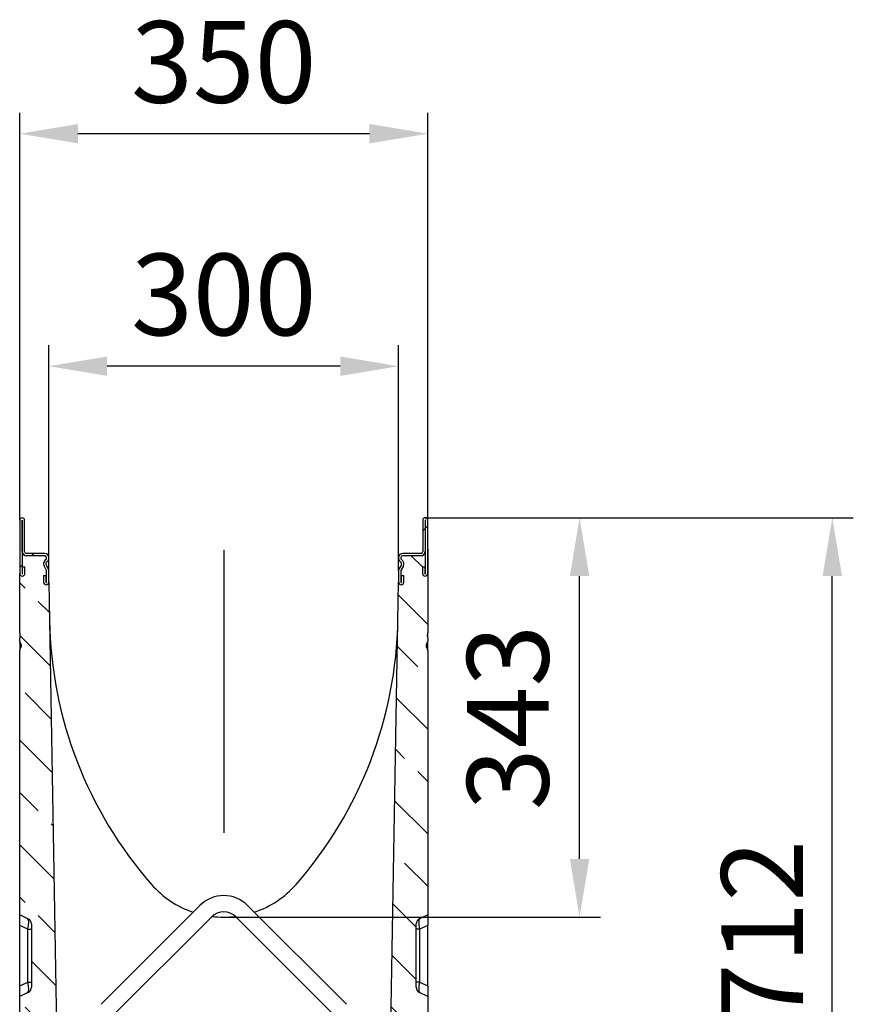
# Model space of a CAD drawing. Units: millimetres. Extents: x 125870 to 139652, y -11960 to 6950.
# Drawn here: x 133743 to 134458, y -3087 to -2242 of the extents above; entities that cross this region are included whole.
import ezdxf

# ---------------------------------------------------------------- set-up
doc = ezdxf.new("R2010")
doc.units = ezdxf.units.MM
doc.header["$LTSCALE"] = 2.5
doc.layers.get('Defpoints').update_dxf_attribs({"color": 10})
doc.layers.add('3002583', color=7, linetype='Continuous')
doc.layers.add('CENTERLINES', color=1, linetype='Continuous', true_color=0xff0000)
doc.layers.add('SICHTBAR', color=5, linetype='Continuous', lineweight=25)
doc.styles.get("Standard").update_dxf_attribs({"font": 'arial.ttf'})
doc.dimstyles.get("Standard").update_dxf_attribs({"dimscale": 10, "dimtxt": 3.5, "dimasz": 2.4, "dimexe": 1.8, "dimexo": 0, "dimgap": 1, "dimtad": 1, "dimdec": 0, "dimrnd": 0.01, "dimzin": 0, "dimdsep": 46, "dimtxsty": 'Standard', "dimcen": 3, "dimclrd": 256, "dimclre": 256, "dimclrt": 256, "dimadec": 0, "dimazin": 0, "dimtfac": 1, "dimtdec": 0, "dimtix": 1, "dimtmove": 0, "dimatfit": 0, "dimfxl": 1, "dimtolj": 1, "dimtzin": 0, "dimarcsym": 0})
pattern_1 = [(135, (-3594.076, -1304.317), (-44.9013, -44.9013), []), (135, (-3594.076, -1259.415), (-44.9013, -44.9013), [31.75, -15.875])]
pattern_2 = [(45, (-3594.076, -1304.317), (-22.45064, 22.45064), [])]

# ---------------------------------------------------------------- blocks, each defined once
blk = doc.blocks.new('*D587')
at = {"layer": 'Defpoints', "color": 0, "transparency": 16777216}
for p in [(133768.2, -2539.41), (133768.2, -2714.75), (134068.2, -2714.75)]:
    blk.add_point(p, dxfattribs=at)
at = {"layer": 'SICHTBAR', "lineweight": -2, "transparency": 16777216}
for p, q in [((133768.2, -2714.75), (133768.2, -2521.41)), ((134068.2, -2714.75), (134068.2, -2521.41)), ((134018.2, -2539.41), (133818.2, -2539.41))]:
    blk.add_line(p, q, dxfattribs=at)
at = {"layer": 'SICHTBAR', "transparency": 16777216}
for points in [[(133818.2, -2531.07), (133818.2, -2547.74), (133768.2, -2539.41)], [(134018.2, -2531.07), (134018.2, -2547.74), (134068.2, -2539.41)]]:
    blk.add_solid(points, dxfattribs=at)
at = {"layer": 'SICHTBAR', "transparency": 16777216, "insert": (133918.2, -2442.88), "char_height": 70, "attachment_point": 2}
blk.add_mtext('\\A1;300', dxfattribs=at)
blk = doc.blocks.new('*D588')
at = {"layer": 'Defpoints', "color": 0, "transparency": 16777216}
for p in [(133743.2, -2340), (133743.2, -2671.53), (134093.2, -2671.53)]:
    blk.add_point(p, dxfattribs=at)
at = {"layer": 'SICHTBAR', "lineweight": -2, "transparency": 16777216}
for p, q in [((133743.2, -2671.53), (133743.2, -2322)), ((134093.2, -2671.53), (134093.2, -2322)), ((134043.2, -2340), (133793.2, -2340))]:
    blk.add_line(p, q, dxfattribs=at)
at = {"layer": 'SICHTBAR', "transparency": 16777216}
for points in [[(133793.2, -2331.67), (133793.2, -2348.33), (133743.2, -2340)], [(134043.2, -2331.67), (134043.2, -2348.33), (134093.2, -2340)]]:
    blk.add_solid(points, dxfattribs=at)
at = {"layer": 'SICHTBAR', "transparency": 16777216, "insert": (133918.2, -2243.47), "char_height": 70, "attachment_point": 2}
blk.add_mtext('\\A1;350', dxfattribs=at)
blk = doc.blocks.new('*D589')
at = {"layer": 'Defpoints', "color": 0, "transparency": 16777216}
for p in [(134091.07, -2669.41), (134223.42, -2669.41), (133918.2, -3011.91)]:
    blk.add_point(p, dxfattribs=at)
at = {"layer": 'SICHTBAR', "lineweight": -2, "transparency": 16777216}
for p, q in [((134091.07, -2669.41), (134241.42, -2669.41)), ((134223.42, -2961.91), (134223.42, -2719.41)), ((133918.2, -3011.91), (134241.42, -3011.91))]:
    blk.add_line(p, q, dxfattribs=at)
at = {"layer": 'SICHTBAR', "transparency": 16777216}
for points in [[(134215.08, -2719.41), (134231.75, -2719.41), (134223.42, -2669.41)], [(134215.08, -2961.91), (134231.75, -2961.91), (134223.42, -3011.91)]]:
    blk.add_solid(points, dxfattribs=at)
at = {"layer": 'SICHTBAR', "transparency": 16777216, "insert": (134126.89, -2840.66), "char_height": 70, "attachment_point": 2, "rotation": 90}
blk.add_mtext('\\A1;343', dxfattribs=at)
blk = doc.blocks.new('*D591')
at = {"layer": 'Defpoints', "color": 0, "transparency": 16777216}
for p in [(134091.07, -2669.41), (134440.2, -2669.41), (134087.2, -3380.91)]:
    blk.add_point(p, dxfattribs=at)
at = {"layer": 'SICHTBAR', "lineweight": -2, "transparency": 16777216}
for p, q in [((134091.07, -2669.41), (134458.2, -2669.41)), ((134440.2, -3330.91), (134440.2, -2719.41)), ((134087.2, -3380.91), (134204.67, -3380.91)), ((134242.17, -3380.91), (134458.2, -3380.91))]:
    blk.add_line(p, q, dxfattribs=at)
at = {"layer": 'SICHTBAR', "transparency": 16777216}
for points in [[(134431.86, -2719.41), (134448.53, -2719.41), (134440.2, -2669.41)], [(134431.86, -3330.91), (134448.53, -3330.91), (134440.2, -3380.91)]]:
    blk.add_solid(points, dxfattribs=at)
at = {"layer": 'SICHTBAR', "transparency": 16777216, "insert": (134344.91, -3025.16), "char_height": 70, "attachment_point": 2, "rotation": 90}
blk.add_mtext('\\A1;712', dxfattribs=at)
blk = doc.blocks.new('1068291-M_003_Section_A-A')
h = blk.add_hatch()
h.set_pattern_fill('ANSI31', color=256, scale=10, style=0)
h.set_pattern_definition(pattern_2)
edge = h.paths.add_edge_path(flags=0)
edge.add_line((-299, 758.5), (-299, 768.41))
edge.add_arc((-302.5, 768.41), 3.5, 0, 30)
edge.add_line((-299.47, 770.16), (-301.4, 773.5))
edge.add_arc((-300.1, 774.25), 1.5, 135, 210, ccw=False)
edge.add_line((-301.16, 775.31), (-300.03, 776.45))
edge.add_arc((-302.5, 778.92), 3.5, 315, 360)
edge.add_line((-299, 778.92), (-299, 779.75))
edge.add_arc((-302.5, 779.75), 3.5, 0, 90)
edge.add_line((-302.5, 783.25), (-318.25, 783.25))
edge.add_arc((-318.25, 784.75), 1.5, 180, 270, ccw=False)
edge.add_line((-319.75, 784.75), (-319.75, 811.62))
edge.add_arc((-321.87, 811.62), 2.12, 0, 180)
edge.add_line((-324, 811.62), (-324, 766))
edge.add_arc((-321.75, 766), 2.25, 180, 360)
edge.add_line((-319.5, 766), (-319.5, 771.75))
edge.add_line((-319.5, 771.75), (-321.5, 771.75))
edge.add_line((-321.5, 771.75), (-321.5, 766))
edge.add_arc((-321.75, 766), 0.25, -180, 0, ccw=False)
edge.add_line((-322, 766), (-322, 811.62))
edge.add_arc((-321.87, 811.62), 0.125, 0, 180, ccw=False)
edge.add_line((-321.75, 811.62), (-321.75, 784.75))
edge.add_arc((-318.25, 784.75), 3.5, 180, 270)
edge.add_line((-318.25, 781.25), (-302.5, 781.25))
edge.add_arc((-302.5, 779.75), 1.5, 0, 90, ccw=False)
edge.add_line((-301, 779.75), (-301, 778.92))
edge.add_arc((-302.5, 778.92), 1.5, 315, 360, ccw=False)
edge.add_line((-301.44, 777.86), (-302.57, 776.72))
edge.add_arc((-300.1, 774.25), 3.5, 135, 210)
edge.add_line((-303.13, 772.5), (-301.2, 769.16))
edge.add_arc((-302.5, 768.41), 1.5, 0, 30, ccw=False)
edge.add_line((-301, 768.41), (-301, 758.5))
edge.add_arc((-301.25, 758.5), 0.25, -180, 0, ccw=False)
edge.add_line((-301.5, 758.5), (-301.5, 764.25))
edge.add_line((-301.5, 764.25), (-303.5, 764.25))
edge.add_line((-303.5, 764.25), (-303.5, 758.5))
edge.add_arc((-301.25, 758.5), 2.25, 180, 360)
h = blk.add_hatch()
h.set_pattern_fill('ANSI31', color=256, scale=10, style=0)
h.set_pattern_definition(pattern_2)
edge = h.paths.add_edge_path(flags=0)
edge.add_line((3.4, 773.5), (1.47, 770.16))
edge.add_arc((4.5, 768.41), 3.5, 150, 180)
edge.add_line((1, 768.41), (1, 758.5))
edge.add_arc((3.25, 758.5), 2.25, 180, 360)
edge.add_line((5.5, 758.5), (5.5, 764.25))
edge.add_line((5.5, 764.25), (3.5, 764.25))
edge.add_line((3.5, 764.25), (3.5, 758.5))
edge.add_arc((3.25, 758.5), 0.25, 180, 360, ccw=False)
edge.add_line((3, 758.5), (3, 768.41))
edge.add_arc((4.5, 768.41), 1.5, 150, 180, ccw=False)
edge.add_line((3.2, 769.16), (5.13, 772.5))
edge.add_arc((2.1, 774.25), 3.5, 330, 405)
edge.add_line((4.57, 776.72), (3.44, 777.86))
edge.add_arc((4.5, 778.92), 1.5, 180, 225, ccw=False)
edge.add_line((3, 778.92), (3, 779.75))
edge.add_arc((4.5, 779.75), 1.5, 90, 180, ccw=False)
edge.add_line((4.5, 781.25), (20.25, 781.25))
edge.add_arc((20.25, 784.75), 3.5, 270, 360)
edge.add_line((23.75, 784.75), (23.75, 811.62))
edge.add_arc((23.88, 811.62), 0.125, 0, 180, ccw=False)
edge.add_line((24, 811.62), (24, 766))
edge.add_arc((23.75, 766), 0.25, 180, 360, ccw=False)
edge.add_line((23.5, 766), (23.5, 771.75))
edge.add_line((23.5, 771.75), (21.5, 771.75))
edge.add_line((21.5, 771.75), (21.5, 766))
edge.add_arc((23.75, 766), 2.25, 180, 360)
edge.add_line((26, 766), (26, 811.62))
edge.add_arc((23.88, 811.62), 2.12, 0, 180)
edge.add_line((21.75, 811.62), (21.75, 784.75))
edge.add_arc((20.25, 784.75), 1.5, 270, 360, ccw=False)
edge.add_line((20.25, 783.25), (4.5, 783.25))
edge.add_arc((4.5, 779.75), 3.5, 90, 180)
edge.add_line((1, 779.75), (1, 778.92))
edge.add_arc((4.5, 778.92), 3.5, 180, 225)
edge.add_line((2.03, 776.45), (3.16, 775.31))
edge.add_arc((2.1, 774.25), 1.5, -30, 45, ccw=False)
h = blk.add_hatch()
h.set_pattern_fill('ANSI33', color=256, scale=10, angle=90, style=0)
h.set_pattern_definition(pattern_1)
edge = h.paths.add_edge_path(flags=0)
edge.add_arc((-301.25, 758.5), 2.25, 180, 360, ccw=False)
edge.add_line((-303.5, 758.5), (-303.5, 764.25))
edge.add_line((-303.5, 764.25), (-301.5, 764.25))
edge.add_line((-301.5, 764.25), (-301.5, 758.5))
edge.add_arc((-301.25, 758.5), 0.25, 180, 360)
edge.add_line((-301, 758.5), (-301, 768.41))
edge.add_arc((-302.5, 768.41), 1.5, 0, 30)
edge.add_line((-301.2, 769.16), (-303.13, 772.5))
edge.add_arc((-300.1, 774.25), 3.5, 135, 210, ccw=False)
edge.add_line((-302.57, 776.72), (-301.44, 777.86))
edge.add_arc((-302.5, 778.92), 1.5, 315, 360)
edge.add_line((-301, 778.92), (-301, 779.75))
edge.add_arc((-302.5, 779.75), 1.5, 0, 90)
edge.add_line((-302.5, 781.25), (-318.25, 781.25))
edge.add_arc((-318.25, 784.75), 3.5, 205.37693, 270, ccw=False)
edge.add_line((-321.41, 783.25), (-322, 783.25))
edge.add_line((-322, 783.25), (-322, 766))
edge.add_arc((-321.75, 766), 0.25, 180, 360)
edge.add_line((-321.5, 766), (-321.5, 771.75))
edge.add_line((-321.5, 771.75), (-319.5, 771.75))
edge.add_line((-319.5, 771.75), (-319.5, 766))
edge.add_arc((-321.75, 766), 2.25, 180, 360, ccw=False)
edge.add_line((-324, 766), (-324, 715.06))
edge.add_spline(control_points=[(-324, 715.06), (-324, 714.39), (-323.92, 713.73), (-323.91, 713.06), (-323.9, 712.99), (-323.9, 712.93), (-323.9, 712.86)], knot_values=[0, 0, 0, 0, 0.002002, 0.002002, 0.002002, 0.002204, 0.002204, 0.002204, 0.002204], weights=[1, 1, 1, 1, 1, 1, 1], degree=3, periodic=0)
edge.add_spline(control_points=[(-323.9, 712.86), (-323.91, 712.2), (-323.97, 711.55), (-323.99, 710.9), (-324, 710.79), (-324, 710.69), (-324, 710.59)], knot_values=[0.000037, 0.000037, 0.000037, 0.000037, 0.002001, 0.002001, 0.002001, 0.00231, 0.00231, 0.00231, 0.00231], weights=[1, 1, 1, 1, 1, 1, 1], degree=3, periodic=0)
edge.add_line((-324, 710.59), (-324, 708.06))
edge.add_spline(control_points=[(-324, 708.06), (-324, 707.74), (-323.94, 707.41), (-323.84, 707.11), (-323.74, 706.82), (-323.61, 706.54), (-323.42, 706.31)], knot_values=[0, 0, 0, 0, 0.000968, 0.000968, 0.000968, 0.001863, 0.001863, 0.001863, 0.001863], weights=[1, 1, 1, 1, 1, 1, 1], degree=3, periodic=0)
edge.add_spline(control_points=[(-323.42, 706.31), (-323.36, 706.24), (-323.31, 706.17), (-323.25, 706.1), (-323.03, 705.81), (-322.82, 705.49), (-322.69, 705.15), (-322.57, 704.84), (-322.52, 704.5), (-322.5, 704.17)], knot_values=[0.000009, 0.000009, 0.000009, 0.000009, 0.000284, 0.000284, 0.000284, 0.001394, 0.001394, 0.001394, 0.002406, 0.002406, 0.002406, 0.002406], weights=[1, 1, 1, 1, 1, 1, 1, 1, 1, 1], degree=3, periodic=0)
edge.add_spline(control_points=[(-322.5, 704.17), (-322.51, 703.91), (-322.53, 703.64), (-322.6, 703.39), (-322.76, 702.83), (-323.07, 702.32), (-323.42, 701.86)], knot_values=[0, 0, 0, 0, 0.000786, 0.000786, 0.000786, 0.002542, 0.002542, 0.002542, 0.002542], weights=[1, 1, 1, 1, 1, 1, 1], degree=3, periodic=0)
edge.add_spline(control_points=[(-323.42, 701.86), (-323.57, 701.67), (-323.68, 701.45), (-323.76, 701.23), (-323.91, 700.82), (-324, 700.39), (-324, 699.96)], knot_values=[0, 0, 0, 0, 0.000721, 0.000721, 0.000721, 0.002022, 0.002022, 0.002022, 0.002022], weights=[1, 1, 1, 1, 1, 1, 1], degree=3, periodic=0)
edge.add_line((-324, 699.96), (-324, 473.25))
edge.add_line((-324, 473.25), (-316.89, 469.93))
edge.add_arc((-319, 465.4), 5, 0, 65, ccw=False)
edge.add_line((-314, 465.4), (-314, 411.1))
edge.add_arc((-319, 411.1), 5, 295, 360, ccw=False)
edge.add_line((-316.89, 406.57), (-324, 403.25))
edge.add_line((-324, 403.25), (-324, 338.25))
edge.add_line((-324, 338.25), (-294, 338.25))
edge.add_line((-294, 338.25), (-294, 320.25))
edge.add_line((-294, 320.25), (-278, 320.25))
edge.add_line((-278, 320.25), (-278.75, 363.25))
edge.add_line((-278.75, 363.25), (-292.1, 363.25))
edge.add_line((-292.1, 363.25), (-299, 758.5))
h = blk.add_hatch()
h.set_pattern_fill('ANSI33', color=256, scale=10, angle=90, style=0)
h.set_pattern_definition(pattern_1)
edge = h.paths.add_edge_path(flags=0)
edge.add_arc((3.25, 758.5), 2.25, 180, 360, ccw=False)
edge.add_line((1, 758.5), (-5.9, 363.25))
edge.add_line((-5.9, 363.25), (-19.25, 363.25))
edge.add_line((-19.25, 363.25), (-20, 320.25))
edge.add_line((-20, 320.25), (-4, 320.25))
edge.add_line((-4, 320.25), (-4, 338.25))
edge.add_line((-4, 338.25), (26, 338.25))
edge.add_line((26, 338.25), (26, 403.25))
edge.add_line((26, 403.25), (18.89, 406.57))
edge.add_arc((21, 411.1), 5, 180, 245, ccw=False)
edge.add_line((16, 411.1), (16, 465.4))
edge.add_arc((21, 465.4), 5, 115, 180, ccw=False)
edge.add_line((18.89, 469.93), (26, 473.25))
edge.add_line((26, 473.25), (26, 699.96))
edge.add_spline(control_points=[(26, 699.96), (26, 700.29), (25.94, 700.63), (25.85, 700.96), (25.76, 701.28), (25.63, 701.6), (25.42, 701.86)], knot_values=[0, 0, 0, 0, 0.001011, 0.001011, 0.001011, 0.002016, 0.002016, 0.002016, 0.002016], weights=[1, 1, 1, 1, 1, 1, 1], degree=3, periodic=0)
edge.add_spline(control_points=[(25.42, 701.86), (25.11, 702.26), (24.84, 702.71), (24.67, 703.18), (24.56, 703.5), (24.52, 703.83), (24.5, 704.17)], knot_values=[0.000054, 0.000054, 0.000054, 0.000054, 0.001572, 0.001572, 0.001572, 0.002574, 0.002574, 0.002574, 0.002574], weights=[1, 1, 1, 1, 1, 1, 1], degree=3, periodic=0)
edge.add_spline(control_points=[(24.5, 704.17), (24.52, 704.53), (24.58, 704.91), (24.73, 705.25), (24.9, 705.64), (25.15, 705.99), (25.42, 706.31)], knot_values=[0, 0, 0, 0, 0.001101, 0.001101, 0.001101, 0.002368, 0.002368, 0.002368, 0.002368], weights=[1, 1, 1, 1, 1, 1, 1], degree=3, periodic=0)
edge.add_spline(control_points=[(25.42, 706.31), (25.57, 706.49), (25.68, 706.7), (25.77, 706.91), (25.9, 707.24), (25.98, 707.58), (26, 707.93), (26, 707.97), (26, 708.02), (26, 708.06)], knot_values=[0, 0, 0, 0, 0.000692, 0.000692, 0.000692, 0.001743, 0.001743, 0.001743, 0.001869, 0.001869, 0.001869, 0.001869], weights=[1, 1, 1, 1, 1, 1, 1, 1, 1, 1], degree=3, periodic=0)
edge.add_line((26, 708.06), (26, 710.59))
edge.add_spline(control_points=[(26, 710.59), (26, 711.25), (25.92, 711.92), (25.91, 712.59), (25.9, 712.68), (25.9, 712.77), (25.9, 712.86)], knot_values=[0, 0, 0, 0, 0.002002, 0.002002, 0.002002, 0.002273, 0.002273, 0.002273, 0.002273], weights=[1, 1, 1, 1, 1, 1, 1], degree=3, periodic=0)
edge.add_spline(control_points=[(25.9, 712.86), (25.91, 713.5), (25.97, 714.14), (26, 714.78), (26, 714.88), (26, 714.97), (26, 715.06)], knot_values=[0.000073, 0.000073, 0.000073, 0.000073, 0.002001, 0.002001, 0.002001, 0.002277, 0.002277, 0.002277, 0.002277], weights=[1, 1, 1, 1, 1, 1, 1], degree=3, periodic=0)
edge.add_line((26, 715.06), (26, 766))
edge.add_arc((23.75, 766), 2.25, 180, 360, ccw=False)
edge.add_line((21.5, 766), (21.5, 771.75))
edge.add_line((21.5, 771.75), (23.5, 771.75))
edge.add_line((23.5, 771.75), (23.5, 766))
edge.add_arc((23.75, 766), 0.25, 180, 360)
edge.add_line((24, 766), (24, 783.25))
edge.add_line((24, 783.25), (23.41, 783.25))
edge.add_arc((20.25, 784.75), 3.5, 270, 334.62307, ccw=False)
edge.add_line((20.25, 781.25), (4.5, 781.25))
edge.add_arc((4.5, 779.75), 1.5, 90, 180)
edge.add_line((3, 779.75), (3, 778.92))
edge.add_arc((4.5, 778.92), 1.5, 180, 225)
edge.add_line((3.44, 777.86), (4.57, 776.72))
edge.add_arc((2.1, 774.25), 3.5, -30, 45, ccw=False)
edge.add_line((5.13, 772.5), (3.2, 769.16))
edge.add_arc((4.5, 768.41), 1.5, 150, 180)
edge.add_line((3, 768.41), (3, 758.5))
edge.add_arc((3.25, 758.5), 0.25, 180, 360)
edge.add_line((3.5, 758.5), (3.5, 764.25))
edge.add_line((3.5, 764.25), (5.5, 764.25))
edge.add_line((5.5, 764.25), (5.5, 758.5))
for p, q in [((-324, 811.62), (-324, 766)), ((-322, 811.62), (-322, 766)), ((-321.75, 784.75), (-321.75, 811.62)), ((-319.75, 784.75), (-319.75, 811.62)), ((21.75, 811.62), (21.75, 784.75)), ((23.75, 811.62), (23.75, 784.75)), ((24, 766), (24, 811.62)), ((26, 766), (26, 811.62)), ((26, 787.25), (26.2, 787.25)), ((26.2, 787.25), (26.2, 784.25)), ((-322, 783.25), (-322, 766)), ((-322, 783.25), (-321.41, 783.25)), ((-302.5, 783.25), (-318.25, 783.25)), ((-302.5, 781.25), (-318.25, 781.25)), ((-302.57, 776.72), (-301.44, 777.86)), ((-301, 778.92), (-301, 779.75)), ((-299, 778.92), (-299, 779.75)), ((1, 779.75), (1, 778.92)), ((3, 779.75), (3, 778.92)), ((3.44, 777.86), (4.57, 776.72)), ((20.25, 783.25), (4.5, 783.25)), ((20.25, 781.25), (4.5, 781.25)), ((23.41, 783.25), (24, 783.25)), ((24, 766), (24, 783.25)), ((26.2, 784.25), (26, 784.25)), ((26.2, 784.25), (26.2, 743.25)), ((-321.5, 766), (-321.5, 771.75)), ((-321.5, 771.75), (-319.5, 771.75)), ((-319.5, 766), (-319.5, 771.75)), ((-301.2, 769.16), (-303.13, 772.5)), ((-299.47, 770.16), (-301.4, 773.5)), ((-301.16, 775.31), (-300.03, 776.45)), ((3.4, 773.5), (1.47, 770.16)), ((2.03, 776.45), (3.16, 775.31)), ((5.13, 772.5), (3.2, 769.16)), ((21.5, 771.75), (21.5, 766)), ((21.5, 771.75), (23.5, 771.75)), ((23.5, 771.75), (23.5, 766)), ((-324, 715.06), (-324, 766)), ((-303.5, 764.25), (-303.5, 758.5)), ((-303.5, 764.25), (-301.5, 764.25)), ((-301.5, 764.25), (-301.5, 758.5)), ((-301, 758.5), (-301, 768.41)), ((-299, 758.5), (-299, 768.41)), ((1, 768.41), (1, 758.5)), ((3, 768.41), (3, 758.5)), ((3.5, 758.5), (3.5, 764.25)), ((3.5, 764.25), (5.5, 764.25)), ((5.5, 758.5), (5.5, 764.25)), ((26, 766), (26, 715.06)), ((-299, 758.5), (-292.1, 363.25)), ((-5.9, 363.25), (1, 758.5)), ((26, 743.25), (26.2, 743.25)), ((26.2, 743.25), (26.2, 740.25)), ((26.2, 740.25), (26, 740.25)), ((-324, 708.06), (-324, 710.59)), ((26, 713.26), (26, 713.26)), ((26, 710.59), (26, 708.06)), ((-323.42, 704.07), (-322.51, 704.06)), ((25.42, 704.17), (24.5, 704.17)), ((-324, 473.25), (-324, 699.96)), ((26, 699.96), (26, 473.25)), ((-316.89, 469.93), (-324, 473.25)), ((-324, 464.19), (-324, 473.25)), ((-169.51, 481.26), (-254.26, 396.51)), ((-43.74, 396.51), (-128.49, 481.26)), ((26, 473.25), (18.89, 469.93)), ((26, 473.25), (26, 464.19)), ((-314, 465.4), (-314, 411.1)), ((-244.36, 386.61), (-159.61, 471.36)), ((-138.39, 471.36), (-53.64, 386.61)), ((16, 411.1), (16, 465.4)), ((-324, 412.31), (-324, 464.19)), ((-316.89, 460.87), (-324, 464.19)), ((-316.89, 460.87), (-314, 460.87)), ((-316.89, 415.63), (-316.89, 460.87)), ((18.89, 460.87), (16, 460.87)), ((26, 464.19), (18.89, 460.87)), ((18.89, 460.87), (18.89, 415.63)), ((26, 412.31), (26, 464.19)), ((-324, 412.31), (-316.89, 415.63)), ((-316.89, 415.63), (-314, 415.63)), ((18.89, 415.63), (16, 415.63)), ((18.89, 415.63), (26, 412.31)), ((-324, 403.25), (-324, 412.31)), ((-316.89, 406.57), (-324, 403.25)), ((26, 403.25), (18.89, 406.57)), ((26, 412.31), (26, 403.25)), ((-324, 338.25), (-324, 403.25)), ((26, 403.25), (26, 338.25))]:
    blk.add_line(p, q)
for centre, radius, start, end in [((-321.87, 811.62), 2.12, 0, 180), ((-321.87, 811.62), 0.125, 0, 180), ((23.88, 811.62), 2.13, 0, 180), ((23.88, 811.62), 0.125, 0, 180), ((-318.25, 784.75), 3.5, 180, 270), ((-318.25, 784.75), 3.5, 205.37693, 270), ((-318.25, 784.75), 1.5, 180, 270), ((-302.5, 779.75), 3.5, 0, 90), ((-302.5, 779.75), 1.5, 0, 90), ((-302.5, 778.92), 1.5, 315, 0), ((-302.5, 778.92), 3.5, 315, 0), ((4.5, 779.75), 3.5, 90, 180), ((4.5, 778.92), 3.5, 180, 225), ((4.5, 779.75), 1.5, 90, 180), ((4.5, 778.92), 1.5, 180, 225), ((20.25, 784.75), 1.5, 270, 0), ((20.25, 784.75), 3.5, 270, 0), ((20.25, 784.75), 3.5, 270, 334.62307), ((-300.1, 774.25), 3.5, 135, 210), ((-300.1, 774.25), 1.5, 135, 210), ((-302.5, 768.41), 1.5, 0, 30), ((-302.5, 768.41), 3.5, 0, 30), ((4.5, 768.41), 3.5, 150, 180), ((4.5, 768.41), 1.5, 150, 180), ((2.1, 774.25), 1.5, 330, 45), ((2.1, 774.25), 3.5, 330, 45), ((-321.75, 766), 2.25, 180, 0), ((-321.75, 766), 0.25, 180, 0), ((23.75, 766), 2.25, 180, 0), ((23.75, 766), 0.25, 180, 0), ((-301.25, 758.5), 2.25, 180, 0), ((-301.25, 758.5), 0.25, 180, 0), ((3.25, 758.5), 2.25, 180, 0), ((3.25, 758.5), 0.25, 180, 0), ((54.47, 731.92), 352.95, 181, 221.20738), ((-352.47, 731.92), 352.95, 318.79262, 359), ((-149, 553.75), 82.5, 221.20738, 251.4609), ((-149, 553.75), 82.5, 288.5391, 318.79262), ((-149, 460.75), 29, 45, 135), ((-149, 460.75), 15, 45, 135), ((-319, 465.4), 5, 0, 65), ((-149, 553.75), 82.5, 262.98865, 277.01135), ((21, 465.4), 5, 115, 180), ((-319, 411.1), 5, 295, 0), ((21, 411.1), 5, 180, 245)]:
    blk.add_arc(centre, radius, start, end)
for centre, major_axis, start_param, end_param in [((-319, 459.88), (2.03, 10.08), 4.847431, 6.238658), ((21, 459.88), (-2.03, 10.08), 0.044528, 1.435754), ((-319, 416.62), (-2.03, 10.08), 3.18612, 4.577347), ((21, 416.62), (2.03, 10.08), 1.705838, 3.097065)]:
    blk.add_ellipse(centre, major_axis=major_axis, ratio=0.184252, start_param=start_param, end_param=end_param)
for points, knots in [([(-324, 715.06), (-324, 714.89), (-323.99, 714.56), (-323.95, 714.06), (-323.92, 713.56), (-323.91, 713.16), (-323.9, 712.93), (-323.9, 712.86)], [0, 0, 0, 0, 0.226919, 0.454197, 0.681237, 0.908424, 1, 1, 1, 1]), ([(-324, 715.06), (-324, 714.97), (-324, 714.78), (-324, 714.47), (-324, 714.15), (-324, 713.88), (-324, 713.72), (-324, 713.67)], [0, 0, 0, 0, 0.202046, 0.433711, 0.666165, 0.898459, 1, 1, 1, 1]), ([(-323.95, 713.97), (-323.95, 713.97), (-323.98, 713.91), (-323.99, 713.81), (-324, 713.71), (-324, 713.67), (-324, 713.66)], [0, 0, 0, 0, 0.083536, 0.61439, 0.910206, 1, 1, 1, 1]), ([(-324, 713.66), (-324, 713.66), (-324, 713.66), (-324, 713.64), (-324, 713.6), (-324, 713.54), (-324, 713.49), (-324, 713.42), (-324, 713.32), (-324, 713.2), (-324, 713.06), (-324, 712.94), (-324, 712.83), (-324, 712.74), (-324, 712.67), (-324, 712.62)], [0, 0, 0, 0, 0.103314, 0.206813, 0.301106, 0.397451, 0.444371, 0.491752, 0.589504, 0.673236, 0.758612, 0.84247, 0.886093, 0.930296, 1, 1, 1, 1]), ([(-323.9, 712.86), (-323.9, 712.69), (-323.91, 712.37), (-323.93, 711.88), (-323.97, 711.39), (-323.99, 710.96), (-324, 710.69), (-324, 710.59)], [0, 0, 0, 0, 0.215919, 0.431958, 0.648101, 0.86425, 1, 1, 1, 1]), ([(-323.91, 712.63), (-323.93, 712.63), (-323.97, 712.63), (-323.99, 712.63), (-324, 712.62), (-324, 712.62), (-324, 712.62)], [0, 0, 0, 0, 0.322845, 0.714913, 0.949919, 1, 1, 1, 1]), ([(-324, 712.62), (-324, 712.55), (-324, 712.45), (-324, 712.31), (-324, 712.19), (-324, 712.08), (-324, 711.98), (-324, 711.92), (-324, 711.86), (-324, 711.78), (-324, 711.71), (-324, 711.62), (-324, 711.55), (-324, 711.49), (-324, 711.43), (-324, 711.39), (-324, 711.36), (-324, 711.35), (-324, 711.34), (-324, 711.34)], [0, 0, 0, 0, 0.089129, 0.134018, 0.179311, 0.243837, 0.277021, 0.31074, 0.342642, 0.374687, 0.440467, 0.497929, 0.563015, 0.628705, 0.695843, 0.763337, 0.821976, 0.881002, 1, 1, 1, 1]), ([(-324, 711.34), (-324, 711.33), (-324, 711.29), (-324, 711.22), (-323.98, 711.17), (-323.98, 711.15)], [0, 0, 0, 0, 0.173846, 0.665369, 1, 1, 1, 1]), ([(-324, 711.34), (-324, 711.33), (-324, 711.33), (-324, 711.32), (-324, 711.29), (-324, 711.24), (-324, 711.18), (-324, 711.11), (-324, 711.06), (-324, 711.04)], [0, 0, 0, 0, 0.14192, 0.2838, 0.426778, 0.569748, 0.783761, 0.891885, 1, 1, 1, 1]), ([(-324, 711.04), (-324, 711.04), (-324, 710.98), (-324, 710.87), (-324, 710.76), (-324, 710.71), (-324, 710.71)], [0, 0, 0, 0, 0.018736, 0.499537, 0.980397, 1, 1, 1, 1]), ([(-324, 711.03), (-324, 711), (-324, 710.92), (-324, 710.81), (-324, 710.75), (-324, 710.72)], [0, 0, 0, 0, 0.263229, 0.660506, 1, 1, 1, 1]), ([(25.9, 712.86), (25.9, 713.02), (25.91, 713.34), (25.94, 713.82), (25.97, 714.3), (26, 714.71), (26, 714.97), (26, 715.06)], [0, 0, 0, 0, 0.218505, 0.437182, 0.65593, 0.874697, 1, 1, 1, 1]), ([(25.9, 712.86), (25.92, 712.86), (25.97, 712.86), (25.99, 712.86), (26, 712.86), (26, 712.86), (26, 712.86)], [0, 0, 0, 0, 0.357685, 0.724843, 0.938833, 1, 1, 1, 1]), ([(26, 710.59), (26, 710.67), (26, 710.84), (25.98, 711.17), (25.95, 711.59), (25.92, 712.09), (25.91, 712.51), (25.9, 712.77), (25.9, 712.86)], [0, 0, 0, 0, 0.110029, 0.220069, 0.440442, 0.660606, 0.880892, 1, 1, 1, 1]), ([(26, 712.86), (26, 712.95), (26, 713.13), (26, 713.4), (26, 713.67), (26, 713.95), (26, 714.22), (26, 714.51), (26, 714.79), (26, 714.97), (26, 715.06)], [0, 0, 0, 0, 0.1201309, 0.2402298, 0.3610952, 0.4819693, 0.6108228, 0.7396771, 0.8698385, 1, 1, 1, 1]), ([(26, 710.59), (26, 710.63), (26, 710.77), (26, 711.01), (26, 711.32), (26, 711.64), (26, 711.97), (26, 712.3), (26, 712.59), (26, 712.78), (26, 712.86)], [0, 0, 0, 0, 0.056416, 0.195119, 0.33398, 0.472755, 0.6158, 0.759, 0.902139, 1, 1, 1, 1]), ([(-324, 708.06), (-324, 707.98), (-323.99, 707.82), (-323.96, 707.58), (-323.91, 707.34), (-323.84, 707.11), (-323.76, 706.9), (-323.67, 706.69), (-323.58, 706.53), (-323.49, 706.4), (-323.45, 706.34), (-323.42, 706.31)], [0, 0, 0, 0, 0.128079, 0.256185, 0.387753, 0.519321, 0.637454, 0.756202, 0.877395, 0.938709, 1, 1, 1, 1]), ([(-324, 708.05), (-324, 708.04), (-324, 707.93), (-324, 707.73), (-324, 707.46), (-324, 707.19), (-324, 706.95), (-324, 706.72), (-324, 706.51), (-324, 706.33), (-324, 706.19), (-324, 706.08), (-324, 706), (-324, 705.94), (-324, 705.92), (-324, 705.92)], [0, 0, 0, 0, 0.011944, 0.107384, 0.203113, 0.298533, 0.394035, 0.48982, 0.585281, 0.675492, 0.765703, 0.840632, 0.915811, 0.991053, 1, 1, 1, 1]), ([(-324, 705.91), (-324, 705.92), (-324, 705.97), (-323.99, 706.06), (-323.96, 706.2), (-323.9, 706.36), (-323.81, 706.5), (-323.73, 706.61), (-323.67, 706.65), (-323.65, 706.67)], [0, 0, 0, 0, 0.038463, 0.142728, 0.336456, 0.5358, 0.729504, 0.928825, 1, 1, 1, 1]), ([(-324, 705.91), (-324, 705.91), (-324, 705.91), (-324, 705.88), (-324, 705.84), (-324, 705.78), (-324, 705.71), (-324, 705.63), (-324, 705.53), (-324, 705.42), (-324, 705.3), (-324, 705.16), (-324, 705.01), (-324, 704.84), (-324, 704.66), (-324, 704.47), (-324, 704.27), (-324, 704.14), (-324, 704.07)], [0, 0, 0, 0, 0.0826042, 0.1651166, 0.230602, 0.2961469, 0.361385, 0.4136145, 0.4660051, 0.5182021, 0.5717112, 0.6254298, 0.6789689, 0.742013, 0.8052127, 0.868315, 0.9341288, 1, 1, 1, 1]), ([(-324, 704.07), (-324, 704.07), (-324, 704.07), (-323.99, 704.07), (-323.96, 704.07), (-323.9, 704.07), (-323.81, 704.07), (-323.7, 704.07), (-323.57, 704.07), (-323.47, 704.07), (-323.42, 704.07)], [0, 0, 0, 0, 0.024829, 0.108003, 0.254566, 0.405378, 0.551909, 0.702687, 0.849219, 1, 1, 1, 1]), ([(-324, 704.07), (-324, 704.02), (-324, 703.91), (-324, 703.75), (-324, 703.57), (-324, 703.38), (-324, 703.19), (-324, 703), (-324, 702.83), (-324, 702.67), (-324, 702.52), (-324, 702.4), (-324, 702.29), (-324, 702.21), (-324, 702.14), (-324, 702.1), (-324, 702.09), (-324, 702.09), (-324, 702.09)], [0, 0, 0, 0, 0.051667, 0.103328, 0.154848, 0.222577, 0.290542, 0.358259, 0.42575, 0.49339, 0.560814, 0.629222, 0.697661, 0.767977, 0.838431, 0.908625, 0.954291, 1, 1, 1, 1]), ([(-324, 702.09), (-324, 702.08), (-324, 702.04), (-323.99, 701.94), (-323.96, 701.8), (-323.9, 701.64), (-323.81, 701.5), (-323.74, 701.41), (-323.7, 701.37)], [0, 0, 0, 0, 0.0377834, 0.1541125, 0.3632668, 0.5784839, 0.7876029, 1, 1, 1, 1]), ([(-324, 702.08), (-324, 702), (-324, 701.82), (-324, 701.52), (-324, 701.2), (-324, 700.85), (-324, 700.49), (-324, 700.18), (-324, 700.01), (-324, 699.96)], [0, 0, 0, 0, 0.097374, 0.246437, 0.395436, 0.543658, 0.733531, 0.92405, 1, 1, 1, 1]), ([(-323.42, 701.86), (-323.46, 701.81), (-323.53, 701.72), (-323.61, 701.56), (-323.69, 701.4), (-323.78, 701.18), (-323.86, 700.92), (-323.94, 700.61), (-323.99, 700.29), (-324, 700.07), (-324, 699.96)], [0, 0, 0, 0, 0.088331, 0.176738, 0.267301, 0.357879, 0.515917, 0.673967, 0.837014, 1, 1, 1, 1]), ([(-322.5, 704.17), (-322.51, 704.25), (-322.52, 704.42), (-322.55, 704.66), (-322.6, 704.91), (-322.69, 705.16), (-322.8, 705.4), (-322.93, 705.64), (-323.08, 705.88), (-323.25, 706.1), (-323.36, 706.24), (-323.42, 706.31)], [0, 0, 0, 0, 0.104234, 0.208371, 0.314896, 0.421446, 0.53591, 0.650416, 0.76753, 0.884681, 1, 1, 1, 1]), ([(-323.42, 704.07), (-323.42, 704.15), (-323.42, 704.32), (-323.42, 704.56), (-323.42, 704.78), (-323.42, 704.98), (-323.42, 705.17), (-323.42, 705.36), (-323.42, 705.54), (-323.42, 705.72), (-323.42, 705.88), (-323.42, 706.04), (-323.42, 706.18), (-323.42, 706.27), (-323.42, 706.31), (-323.42, 706.31)], [0, 0, 0, 0, 0.100958, 0.202142, 0.280995, 0.359841, 0.440077, 0.520306, 0.598416, 0.676515, 0.757212, 0.837911, 0.913878, 0.989843, 1, 1, 1, 1]), ([(-323.42, 701.86), (-323.37, 701.94), (-323.25, 702.09), (-323.09, 702.33), (-322.94, 702.58), (-322.81, 702.84), (-322.69, 703.11), (-322.61, 703.36), (-322.56, 703.58), (-322.53, 703.77), (-322.51, 703.97), (-322.5, 704.1), (-322.5, 704.17)], [0, 0, 0, 0, 0.1129052, 0.2258641, 0.3387097, 0.4553776, 0.5721377, 0.6886566, 0.7658031, 0.8429592, 0.921465, 1, 1, 1, 1]), ([(-323.42, 701.86), (-323.42, 701.92), (-323.42, 702.04), (-323.42, 702.26), (-323.42, 702.49), (-323.42, 702.71), (-323.42, 702.93), (-323.42, 703.16), (-323.42, 703.39), (-323.42, 703.62), (-323.42, 703.84), (-323.42, 703.99), (-323.42, 704.07)], [0, 0, 0, 0, 0.099415, 0.222054, 0.344403, 0.440504, 0.53699, 0.633485, 0.729597, 0.81959, 0.909796, 1, 1, 1, 1]), ([(25.42, 706.31), (25.36, 706.23), (25.22, 706.07), (25.04, 705.81), (24.87, 705.54), (24.73, 705.26), (24.63, 704.99), (24.56, 704.73), (24.52, 704.45), (24.51, 704.26), (24.5, 704.17)], [0, 0, 0, 0, 0.132756, 0.265484, 0.400669, 0.535775, 0.649596, 0.76338, 0.881605, 1, 1, 1, 1]), ([(24.5, 704.17), (24.5, 704.09), (24.51, 703.92), (24.54, 703.67), (24.59, 703.42), (24.68, 703.14), (24.81, 702.83), (24.99, 702.5), (25.19, 702.17), (25.35, 701.96), (25.42, 701.86)], [0, 0, 0, 0, 0.098264, 0.196439, 0.296876, 0.39739, 0.546036, 0.694712, 0.847326, 1, 1, 1, 1]), ([(25.42, 706.31), (25.46, 706.36), (25.53, 706.45), (25.62, 706.6), (25.7, 706.75), (25.78, 706.94), (25.86, 707.16), (25.93, 707.41), (25.98, 707.67), (26, 707.89), (26, 708.02), (26, 708.06)], [0, 0, 0, 0, 0.0916003, 0.1832866, 0.2772738, 0.3712727, 0.5094915, 0.6477107, 0.7900092, 0.932285, 1, 1, 1, 1]), ([(25.42, 706.31), (25.42, 706.2), (25.42, 705.98), (25.42, 705.63), (25.42, 705.27), (25.42, 704.91), (25.42, 704.54), (25.42, 704.29), (25.42, 704.17)], [0, 0, 0, 0, 0.164413, 0.328796, 0.496448, 0.664104, 0.831812, 1, 1, 1, 1]), ([(25.42, 704.17), (25.45, 704.17), (25.5, 704.17), (25.57, 704.17), (25.64, 704.17), (25.7, 704.17), (25.76, 704.17), (25.81, 704.17), (25.86, 704.17), (25.9, 704.17), (25.93, 704.17), (25.96, 704.17), (25.98, 704.17), (25.99, 704.17), (26, 704.17), (26, 704.17), (26, 704.17)], [0, 0, 0, 0, 0.073016, 0.14654, 0.221663, 0.297338, 0.370354, 0.443877, 0.518998, 0.594672, 0.667706, 0.741248, 0.816388, 0.89208, 0.975794, 1, 1, 1, 1]), ([(25.42, 704.17), (25.42, 704.13), (25.42, 703.98), (25.42, 703.71), (25.42, 703.35), (25.42, 702.99), (25.42, 702.64), (25.42, 702.28), (25.42, 702.02), (25.42, 701.89), (25.42, 701.86)], [0, 0, 0, 0, 0.044241, 0.196017, 0.347858, 0.499524, 0.655581, 0.811736, 0.967738, 1, 1, 1, 1]), ([(26, 699.96), (26, 700.04), (25.99, 700.21), (25.96, 700.46), (25.92, 700.71), (25.85, 700.95), (25.78, 701.19), (25.69, 701.4), (25.61, 701.58), (25.52, 701.72), (25.46, 701.82), (25.42, 701.86)], [0, 0, 0, 0, 0.124135, 0.248294, 0.375046, 0.501803, 0.624553, 0.74728, 0.831553, 0.915886, 1, 1, 1, 1]), ([(26, 704.17), (26, 704.31), (26, 704.6), (26, 705), (26, 705.39), (26, 705.76), (26, 706.12), (26, 706.48), (26, 706.84), (26, 707.18), (26, 707.49), (26, 707.78), (26, 707.97), (26, 708.06)], [0, 0, 0, 0, 0.101039, 0.202018, 0.291659, 0.38139, 0.471028, 0.563988, 0.657023, 0.749937, 0.833271, 0.916666, 1, 1, 1, 1]), ([(26, 699.96), (26, 700.08), (26, 700.34), (26, 700.75), (26, 701.17), (26, 701.56), (26, 701.92), (26, 702.22), (26, 702.54), (26, 702.85), (26, 703.18), (26, 703.51), (26, 703.84), (26, 704.06), (26, 704.17)], [0, 0, 0, 0, 0.10348, 0.207406, 0.312622, 0.41825, 0.489417, 0.560737, 0.632485, 0.704351, 0.77784, 0.851513, 0.925709, 1, 1, 1, 1])]:
    blk.add_open_spline(points, degree=3, knots=knots)

msp = doc.modelspace()

# ---------------------------------------------------------------- linework, layer by layer
at = {"layer": 'CENTERLINES'}
msp.add_line((133918.2, -2697.16), (133918.2, -2939.51), dxfattribs=at)

# ---------------------------------------------------------------- block references
at = {"layer": '3002583'}
msp.add_blockref('1068291-M_003_Section_A-A', (134067.2, -3483.16), dxfattribs=at)

# ---------------------------------------------------------------- dimensions: what is measured, and where the dimension line sits
at = {"layer": 'SICHTBAR'}
for base, p1, p2, picture, middle in [((133743.2, -2340), (134093.2, -2671.53), (133743.2, -2671.53), '*D588', (133918.2, -2340)), ((133768.2, -2539.41), (134068.2, -2714.75), (133768.2, -2714.75), '*D587', (133918.2, -2539.41))]:
    dim = msp.add_linear_dim(base=base, p1=p1, p2=p2, dimstyle='Standard', override={"dimtxt": 7, "dimasz": 5, "dimgap": 2.5}, dxfattribs=at)
    dim.commit()
    dim.dimension.update_dxf_attribs({"geometry": picture, "text_midpoint": middle, "dimtype": 160})
for base, p1, picture, middle in [((134223.41628433, -2669.4062986), (133918.19707768, -3011.9062986), '*D589', (134223.41628433, -2840.6562986)), ((134440.19707768, -2669.4062986), (134087.19707768, -3380.9062986), '*D591', (134440.19707768, -3025.1562986))]:
    dim = msp.add_linear_dim(base=base, p1=p1, p2=(134091.07207768, -2669.4062986), angle=90, dimstyle='Standard', override={"dimtxt": 7, "dimasz": 5, "dimgap": 2.5}, dxfattribs=at)
    dim.commit()
    dim.dimension.update_dxf_attribs({"geometry": picture, "text_midpoint": middle, "dimtype": 160})

doc.saveas('drawing.dxf')
